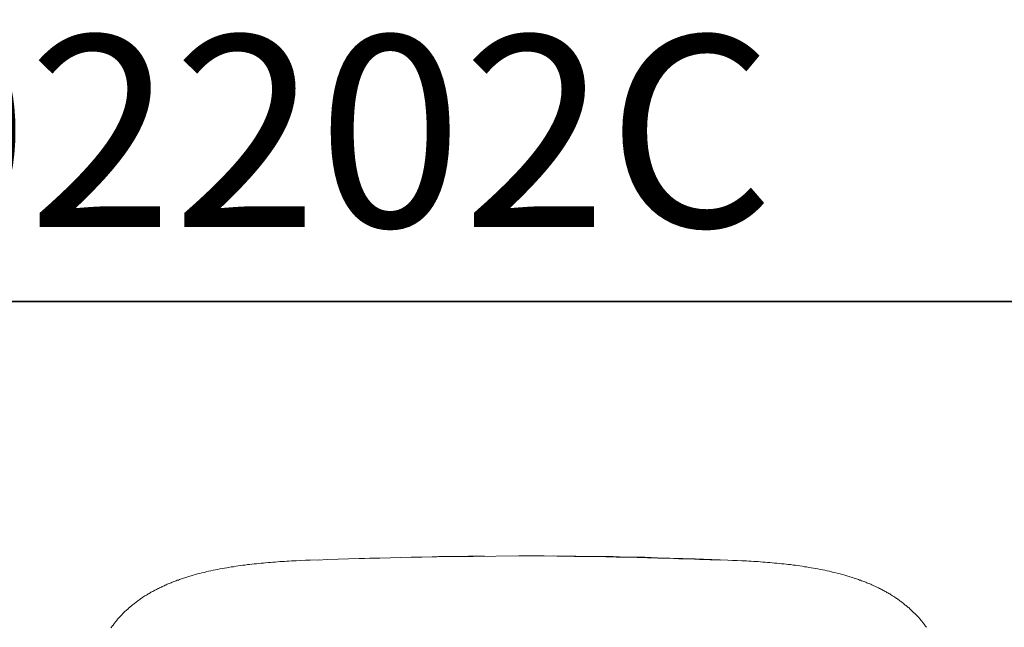
# Model space of a CAD drawing. Units: inches. Extents: x -133 to 647, y 35 to 595.
# Drawn here: x 418 to 534, y 524 to 595 of the extents above; entities that cross this region are included whole.
import ezdxf

# ---------------------------------------------------------------- set-up
doc = ezdxf.new("R2010")
doc.units = ezdxf.units.IN
doc.header["$MEASUREMENT"] = 0
doc.layers.add('图层 1', color=7, linetype='Continuous')

msp = doc.modelspace()

# ---------------------------------------------------------------- linework, layer by layer
at = {"layer": '图层 1', "color": 7, "lineweight": 35}
msp.add_lwpolyline([(646.78, 58.4), (-131.14, 58.4), (-131.14, 562.29), (646.78, 562.29), (646.78, 58.4)], dxfattribs=at)
at = {"layer": '图层 1', "color": 7, "lineweight": 9}
for points in [[(453.04, 531.85), (451.94, 531.8), (451.38, 531.8), (450.84, 531.77), (450.28, 531.75), (450.01, 531.72), (449.75, 531.72), (449.45, 531.69), (449.19, 531.69), (448.92, 531.66), (448.62, 531.66), (448.36, 531.64), (448.09, 531.61), (447.82, 531.59), (447.53, 531.59), (447.26, 531.56), (446.99, 531.53), (446.7, 531.51), (446.43, 531.48), (446.17, 531.45), (445.9, 531.43), (445.63, 531.4), (445.34, 531.37), (445.07, 531.34), (444.8, 531.32), (444.54, 531.29), (444.27, 531.24), (444, 531.21), (443.71, 531.19), (443.44, 531.13), (443.17, 531.1), (442.91, 531.05), (442.64, 531.02), (442.37, 530.97), (442.11, 530.92), (441.84, 530.89), (441.57, 530.84), (441.3, 530.78), (441.04, 530.73), (440.77, 530.68), (440.5, 530.62), (440.24, 530.57), (439.97, 530.52), (439.7, 530.44), (439.46, 530.38), (439.19, 530.33), (438.92, 530.25), (438.68, 530.2), (438.42, 530.11), (438.15, 530.03), (438.04, 530.01), (437.91, 529.98), (437.78, 529.93), (437.64, 529.9), (437.53, 529.85), (437.4, 529.82), (437.27, 529.77), (437.16, 529.74), (437.03, 529.69), (436.89, 529.66), (436.78, 529.61), (436.65, 529.58), (436.55, 529.53), (436.41, 529.47), (436.28, 529.45), (436.17, 529.39), (436.04, 529.34), (435.93, 529.31), (435.8, 529.26), (435.69, 529.21), (435.56, 529.15), (435.45, 529.12), (435.32, 529.07), (435.21, 529.02), (435.1, 528.97), (434.97, 528.91), (434.86, 528.86), (434.76, 528.81), (434.62, 528.75), (434.52, 528.7), (434.41, 528.65), (434.3, 528.59), (434.17, 528.54), (434.06, 528.48), (433.95, 528.43), (433.85, 528.38), (433.74, 528.32), (433.63, 528.27), (433.5, 528.22), (433.39, 528.13), (433.29, 528.08), (433.18, 528.03), (433.07, 527.97), (432.96, 527.9), (432.86, 527.84), (432.78, 527.79), (432.67, 527.71), (432.56, 527.65), (432.46, 527.6), (432.35, 527.52), (432.24, 527.47), (432.16, 527.39), (432.06, 527.34), (431.95, 527.25), (431.87, 527.2), (431.76, 527.12), (431.68, 527.07), (431.58, 526.99), (431.47, 526.91), (431.39, 526.85), (431.28, 526.77), (431.2, 526.69), (431.12, 526.64), (431.01, 526.56), (430.93, 526.48), (430.86, 526.39), (430.75, 526.35), (430.66, 526.26), (430.59, 526.19), (430.51, 526.1), (430.43, 526.02), (430.32, 525.97), (430.24, 525.89), (430.16, 525.81), (430.08, 525.73), (430, 525.65), (429.92, 525.57), (429.84, 525.49), (429.78, 525.41), (429.71, 525.33), (429.62, 525.25), (429.54, 525.17), (429.46, 525.09), (429.41, 525.01), (429.33, 524.93), (429.25, 524.85), (429.2, 524.77), (429.12, 524.69), (429.06, 524.61), (428.98, 524.53), (428.93, 524.44), (428.85, 524.34), (428.79, 524.26), (428.72, 524.18), (428.66, 524.1), (428.58, 524.02), (428.53, 523.94), (428.47, 523.83)], [(472.44, 532.31), (471.21, 532.28), (470.62, 532.28), (470, 532.26), (469.39, 532.26), (468.78, 532.26), (467.54, 532.23), (466.93, 532.2), (466.32, 532.2), (465.09, 532.18), (464.47, 532.18), (463.86, 532.15), (462.63, 532.12), (461.4, 532.09), (460.17, 532.07), (458.94, 532.04), (458.33, 532.01), (457.71, 532.01), (456.48, 531.96), (455.25, 531.93), (454.03, 531.88), (452.79, 531.82)], [(476.55, 532.31), (471.15, 532.26), (467.09, 532.23)], [(468.21, 532.23), (467.09, 532.23)], [(476.55, 532.31), (479.52, 532.31), (481.01, 532.28), (482.49, 532.28), (483.24, 532.28), (483.98, 532.26), (484.7, 532.26), (485.45, 532.26), (486.2, 532.23), (486.95, 532.23), (487.67, 532.23), (488.42, 532.2), (489.16, 532.18), (489.91, 532.18), (490.64, 532.15), (491.38, 532.15), (492.13, 532.12), (492.88, 532.09), (493.6, 532.07), (494.35, 532.04), (495.85, 532.01), (497.32, 531.96), (500.28, 531.85)], [(500.31, 531.82), (497.85, 531.91), (496.62, 531.96), (495.39, 531.99), (494.16, 532.04), (492.93, 532.07), (491.71, 532.09), (490.48, 532.12), (489.25, 532.15), (488.01, 532.18), (486.79, 532.2), (485.58, 532.23), (484.35, 532.26), (483.12, 532.26), (480.67, 532.31)], [(486.01, 532.23), (485.21, 532.23)], [(524.57, 523.91), (524.52, 523.99), (524.44, 524.1), (524.39, 524.18), (524.33, 524.26), (524.25, 524.34), (524.2, 524.42), (524.12, 524.5), (524.07, 524.58), (523.99, 524.66), (523.93, 524.74), (523.86, 524.85), (523.77, 524.93), (523.72, 525.01), (523.64, 525.09), (523.56, 525.17), (523.48, 525.25), (523.42, 525.33), (523.34, 525.41), (523.26, 525.49), (523.19, 525.57), (523.1, 525.62), (523.02, 525.7), (522.94, 525.78), (522.87, 525.86), (522.79, 525.94), (522.7, 526.02), (522.62, 526.1), (522.54, 526.19), (522.43, 526.24), (522.36, 526.32), (522.28, 526.39), (522.2, 526.48), (522.09, 526.53), (522.01, 526.61), (521.93, 526.69), (521.82, 526.75), (521.74, 526.82), (521.64, 526.91), (521.55, 526.96), (521.45, 527.04), (521.37, 527.12), (521.26, 527.17), (521.16, 527.25), (521.07, 527.31), (520.97, 527.39), (520.86, 527.44), (520.75, 527.52), (520.67, 527.57), (520.57, 527.63), (520.46, 527.71), (520.35, 527.76), (520.25, 527.84), (520.14, 527.9), (520.03, 527.95), (519.92, 528), (519.82, 528.08), (519.71, 528.13), (519.6, 528.19), (519.5, 528.24), (519.39, 528.32), (519.28, 528.38), (519.18, 528.43), (519.04, 528.48), (518.93, 528.54), (518.83, 528.59), (518.72, 528.65), (518.59, 528.7), (518.48, 528.75), (518.38, 528.81), (518.24, 528.86), (518.13, 528.91), (518.03, 528.97), (517.89, 529.02), (517.79, 529.07), (517.65, 529.1), (517.55, 529.15), (517.44, 529.21), (517.31, 529.26), (517.2, 529.31), (517.07, 529.34), (516.93, 529.39), (516.82, 529.45), (516.69, 529.47), (516.58, 529.53), (516.45, 529.58), (516.32, 529.61), (516.21, 529.66), (516.08, 529.69), (515.94, 529.74), (515.84, 529.77), (515.7, 529.82), (515.57, 529.85), (515.46, 529.9), (515.33, 529.93), (515.19, 529.98), (514.96, 530.03), (514.69, 530.11), (514.42, 530.2), (514.18, 530.25), (513.91, 530.33), (513.64, 530.38), (513.4, 530.44), (513.14, 530.52), (512.87, 530.57), (512.6, 530.62), (512.33, 530.68), (512.07, 530.73), (511.8, 530.78), (511.53, 530.84), (511.27, 530.89), (511, 530.92), (510.73, 530.97), (510.46, 531.02), (510.2, 531.05), (509.93, 531.1), (509.66, 531.13), (509.4, 531.19), (509.13, 531.21), (508.86, 531.24), (508.57, 531.29), (508.3, 531.32), (508.03, 531.34), (507.76, 531.37), (507.5, 531.4), (507.23, 531.43), (506.94, 531.45), (506.67, 531.48), (506.4, 531.51), (506.13, 531.53), (505.84, 531.56), (505.57, 531.59), (505.31, 531.59), (505.01, 531.61), (504.74, 531.64), (504.48, 531.64), (504.18, 531.66), (503.91, 531.69), (503.65, 531.69), (503.39, 531.72), (503.09, 531.72), (502.82, 531.75), (502.26, 531.77), (501.73, 531.77), (501.16, 531.8), (500.07, 531.85)]]:
    msp.add_lwpolyline(points, dxfattribs=at)

# ---------------------------------------------------------------- texts
at = {"layer": '图层 1', "color": 7, "insert": (-131.47, 571.06), "char_height": 22.5299, "attachment_point": 7}
msp.add_mtext('{\\fArial|b1|i0|c0|p34;TBG02202BB/TBG02202BC#MBL/TBG02202C}', dxfattribs=at)

doc.saveas('drawing.dxf')
